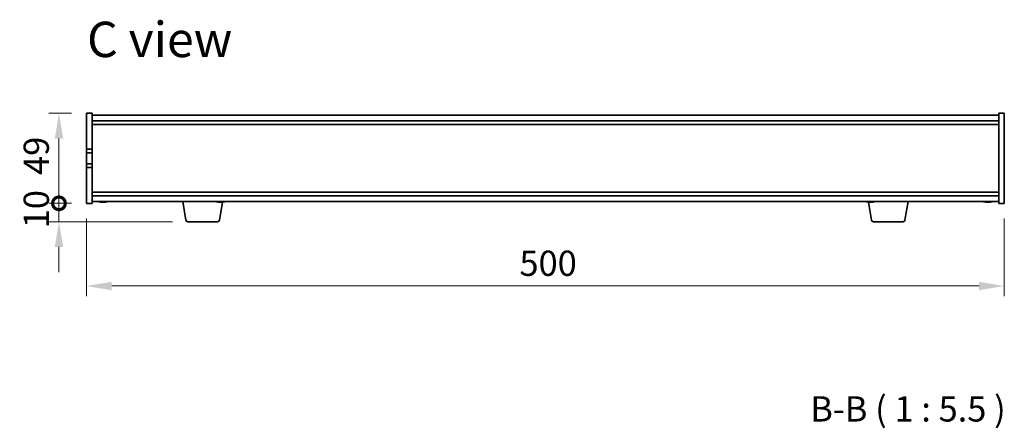
# Model space of a CAD drawing. Units: millimetres. Extents: x 72 to 11081, y 40 to 1586.
# Drawn here: x 3115 to 3651, y 803 to 1025 of the extents above; entities that cross this region are included whole.
import ezdxf

# ---------------------------------------------------------------- set-up
doc = ezdxf.new("R2010")
doc.units = ezdxf.units.MM
doc.header["$LTSCALE"] = 5
doc.layers.get('Defpoints').update_dxf_attribs({"lineweight": 25})
for name, color, linetype, lineweight in [('Dimension (ISO)', 7, 'Continuous', 18), ('Dimension (ISO) @ 1', 7, 'Continuous', 18), ('Symbol (ISO)', 7, 'Continuous', 18), ('Visible (ISO)', 7, 'Continuous', 35)]:
    doc.layers.add(name, color=color, linetype=linetype, lineweight=lineweight)
doc.styles.add('Note Text (TK)', font='txt')
doc.dimstyles.new('Default - Method 1b (TK)', dxfattribs={"dimscale": 5, "dimtxt": 2.5, "dimasz": 2.5, "dimexe": 1, "dimexo": 1.5, "dimgap": 1, "dimtad": 1, "dimtoh": 1, "dimrnd": 1e-08, "dimdsep": 46, "dimtxsty": 'Note Text (TK)', "dimcen": 0.09, "dimdle": 5, "dimclrd": 100, "dimclre": 100, "dimclrt": 7, "dimadec": 1, "dimazin": 1, "dimtfac": 1, "dimtmove": 0, "dimatfit": 3, "dimfxl": 0, "dimtolj": 1, "dimlwd": -1, "dimlwe": -1, "dimarcsym": 0})

# ---------------------------------------------------------------- blocks, each defined once
blk = doc.blocks.new('_DotSmall')
at = {"color": 0, "linetype": 'ByBlock', "const_width": 0.5}
blk.add_lwpolyline([(-0.0625, 0, 1), (0.0625, 0, 1)], format="xyb", close=True, dxfattribs=at)
blk = doc.blocks.new('*D31')
at = {"layer": 'Defpoints', "color": 0, "transparency": 16777216}
for p in [(3135.98, 974.07), (3150.98, 974.07), (3150.98, 925.07)]:
    blk.add_point(p, dxfattribs=at)
at = {"layer": 'Dimension (ISO)', "color": 100, "transparency": 16777216}
for p, q in [((3142.73, 974.07), (3130.48, 974.07)), ((3135.98, 925.07), (3135.98, 960.32)), ((3142.73, 925.07), (3130.48, 925.07))]:
    blk.add_line(p, q, dxfattribs=at)
blk.add_solid([(3133.69, 960.32), (3138.28, 960.32), (3135.98, 974.07)], dxfattribs=at)
at = {"layer": 'Dimension (ISO)', "color": 100, "transparency": 16777216, "xscale": 13.75, "yscale": 13.75, "zscale": 13.75, "rotation": 270}
blk.add_blockref('_DotSmall', (3135.98, 925.07), dxfattribs=at)
at = {"layer": 'Dimension (ISO)', "color": 7, "transparency": 16777216, "insert": (3123.61, 940.52), "char_height": 13.75, "attachment_point": 4, "rotation": 90, "style": 'Note Text (TK)'}
blk.add_mtext('\\A1;49', dxfattribs=at)
blk = doc.blocks.new('*D32')
at = {"layer": 'Defpoints', "color": 0, "transparency": 16777216}
for p in [(3135.98, 925.07), (3150.98, 925.07), (3206.08, 915.07)]:
    blk.add_point(p, dxfattribs=at)
at = {"layer": 'Dimension (ISO)', "color": 100, "transparency": 16777216}
for p, q in [((3135.98, 925.07), (3135.98, 938.82)), ((3142.73, 925.07), (3130.48, 925.07)), ((3135.98, 915.07), (3135.98, 925.07)), ((3197.83, 915.07), (3130.48, 915.07)), ((3135.98, 901.32), (3135.98, 887.57))]:
    blk.add_line(p, q, dxfattribs=at)
blk.add_solid([(3133.69, 901.32), (3138.28, 901.32), (3135.98, 915.07)], dxfattribs=at)
at = {"layer": 'Dimension (ISO)', "color": 100, "transparency": 16777216, "xscale": 13.75, "yscale": 13.75, "zscale": 13.75, "rotation": 270}
blk.add_blockref('_DotSmall', (3135.98, 925.07), dxfattribs=at)
at = {"layer": 'Dimension (ISO)', "color": 7, "transparency": 16777216, "insert": (3123.61, 911.47), "char_height": 13.75, "attachment_point": 4, "rotation": 90, "style": 'Note Text (TK)'}
blk.add_mtext('\\A1;10', dxfattribs=at)
blk = doc.blocks.new('*D33')
at = {"layer": 'Defpoints', "color": 0, "transparency": 16777216}
for p in [(3150.98, 925.07), (3650.98, 925.07), (3650.98, 880.07)]:
    blk.add_point(p, dxfattribs=at)
at = {"layer": 'Dimension (ISO)', "color": 100, "transparency": 16777216}
for p, q in [((3150.98, 916.82), (3150.98, 874.57)), ((3650.98, 916.82), (3650.98, 874.57)), ((3164.73, 880.07), (3637.23, 880.07))]:
    blk.add_line(p, q, dxfattribs=at)
for points in [[(3164.73, 882.36), (3164.73, 877.77), (3150.98, 880.07)], [(3637.23, 882.36), (3637.23, 877.77), (3650.98, 880.07)]]:
    blk.add_solid(points, dxfattribs=at)
at = {"layer": 'Dimension (ISO)', "color": 7, "transparency": 16777216, "insert": (3386.84, 892.44), "char_height": 13.75, "attachment_point": 4, "style": 'Note Text (TK)'}
blk.add_mtext('\\A1;500', dxfattribs=at)

msp = doc.modelspace()

# ---------------------------------------------------------------- linework, layer by layer
at = {"layer": 'Visible (ISO)'}
for p, q in [((3150.9834, 974.0663), (3153.9834, 974.0663)), ((3150.9834, 954.5663), (3150.9834, 974.0663)), ((3153.9834, 974.0663), (3153.9834, 954.5663)), ((3153.9834, 973.0663), (3647.9834, 973.0663)), ((3650.9834, 974.0663), (3647.9834, 974.0663)), ((3647.9834, 925.0663), (3647.9834, 974.0663)), ((3650.9834, 974.0663), (3650.9834, 925.0663)), ((3153.9834, 970.0663), (3647.9834, 970.0663)), ((3153.9834, 968.0663), (3647.9834, 968.0663)), ((3153.9834, 954.5663), (3150.9834, 954.5663)), ((3150.9834, 954.5663), (3150.9834, 952.5663)), ((3150.9834, 952.5663), (3153.9834, 952.5663)), ((3150.9834, 946.5663), (3150.9834, 952.5663)), ((3153.9834, 952.5663), (3153.9834, 954.5663)), ((3153.9834, 952.5663), (3153.9834, 946.5663)), ((3150.9834, 946.5663), (3150.9834, 944.5663)), ((3153.9834, 946.5663), (3150.9834, 946.5663)), ((3150.9834, 925.0663), (3150.9834, 944.5663)), ((3150.9834, 944.5663), (3153.9834, 944.5663)), ((3153.9834, 944.5663), (3153.9834, 946.5663)), ((3153.9834, 944.5663), (3153.9834, 925.0663)), ((3647.9834, 931.0663), (3153.9834, 931.0663)), ((3647.9834, 929.0663), (3153.9834, 929.0663)), ((3150.9834, 925.0663), (3153.9834, 925.0663)), ((3647.9834, 926.0663), (3153.9834, 926.0663)), ((3160.528, 925.8823), (3160.528, 925.7347)), ((3205.0941, 915.9019), (3203.4, 926.0663)), ((3223.3726, 915.9019), (3225.0113, 925.734)), ((3224.528, 925.8823), (3224.528, 925.7347)), ((3578.5941, 915.9019), (3576.9554, 925.734)), ((3578.528, 925.8823), (3578.528, 925.7347)), ((3596.8726, 915.9019), (3598.5667, 926.0663)), ((3642.528, 925.8823), (3642.528, 925.7347)), ((3650.9834, 925.0663), (3647.9834, 925.0663)), ((3222.3862, 915.0663), (3206.0805, 915.0663)), ((3595.8862, 915.0663), (3579.5805, 915.0663))]:
    msp.add_line(p, q, dxfattribs=at)
for centre, radius, start, end in [((3159.9834, 933.8165), 8.1502, 251.974995, 256.677399), ((3159.9834, 933.8165), 8.1502, 283.322601, 288.025005), ((3223.9834, 933.8165), 8.1502, 251.974995, 256.677399), ((3223.9834, 933.8165), 8.1502, 283.322601, 288.025005), ((3577.9834, 933.8165), 8.1502, 251.974995, 256.677399), ((3577.9834, 933.8165), 8.1502, 283.322601, 288.025005), ((3641.9834, 933.8165), 8.1502, 251.974995, 256.677399), ((3641.9834, 933.8165), 8.1502, 283.322601, 288.025005), ((3206.0805, 916.0663), 1, 189.462322, 270), ((3222.3862, 916.0663), 1, 270, 350.537678), ((3579.5805, 916.0663), 1, 189.462322, 270), ((3595.8862, 916.0663), 1, 270, 350.537678)]:
    msp.add_arc(centre, radius, start, end, dxfattribs=at)
for centre, major_axis, ratio, start_param, end_param in [((3158.161, 933.8165), (0, -7.9375), 0.17229003, 6.24240852, 6.3298165), ((3159.9196, 933.8165), (0, -8.1418), 0.98504627, 6.05607349, 6.14642619), ((3160.0471, 933.8165), (0, -8.1418), 0.98504627, 6.05396117, 6.14642619), ((3159.6189, 933.8165), (0, -8.1418), 0.17229003, 0.13675912, 0.22922414), ((3159.6646, 933.8165), (0, -7.9375), 0.98504627, 0.03455441, 0.04077679), ((3160.3021, 933.8165), (0, -7.9375), 0.98504627, 6.23655411, 6.3298165), ((3160.3478, 933.8165), (0, -8.1418), 0.17229003, 6.05607349, 6.14642619), ((3160.3478, 933.8165), (0, -8.1418), 0.17229003, 0.13675912, 0.22922414), ((3160.0471, 933.8165), (0, -8.1418), 0.98504627, 0.13675912, 0.22922414), ((3161.8057, 933.8165), (0, -7.9375), 0.17229003, 0.03455441, 0.04663119), ((3222.161, 933.8165), (0, -7.9375), 0.17229003, 6.24240852, 6.3298165), ((3223.9196, 933.8165), (0, -8.1418), 0.98504627, 6.05607349, 6.14642619), ((3224.0471, 933.8165), (0, -8.1418), 0.98504627, 6.05396117, 6.14642619), ((3223.6189, 933.8165), (0, -8.1418), 0.17229003, 0.13675912, 0.22922414), ((3223.6646, 933.8165), (0, -7.9375), 0.98504627, 0.03455441, 0.04077679), ((3224.3021, 933.8165), (0, -7.9375), 0.98504627, 6.23655411, 6.3298165), ((3224.3478, 933.8165), (0, -8.1418), 0.17229003, 6.05607349, 6.14642619), ((3224.3478, 933.8165), (0, -8.1418), 0.17229003, 0.13675912, 0.22922414), ((3224.0471, 933.8165), (0, -8.1418), 0.98504627, 0.13675912, 0.22922414), ((3225.8057, 933.8165), (0, -7.9375), 0.17229003, 0.03455441, 0.04663119), ((3576.161, 933.8165), (0, -7.9375), 0.17229003, 6.24240852, 6.3298165), ((3577.9196, 933.8165), (0, -8.1418), 0.98504627, 6.05607349, 6.14642619), ((3578.0471, 933.8165), (0, -8.1418), 0.98504627, 6.05396117, 6.14642619), ((3577.6189, 933.8165), (0, -8.1418), 0.17229003, 0.13675912, 0.22922414), ((3577.6646, 933.8165), (0, -7.9375), 0.98504627, 0.03455441, 0.04077679), ((3578.3021, 933.8165), (0, -7.9375), 0.98504627, 6.23655411, 6.3298165), ((3578.3478, 933.8165), (0, -8.1418), 0.17229003, 6.05607349, 6.14642619), ((3578.3478, 933.8165), (0, -8.1418), 0.17229003, 0.13675912, 0.22922414), ((3578.0471, 933.8165), (0, -8.1418), 0.98504627, 0.13675912, 0.22922414), ((3579.8057, 933.8165), (0, -7.9375), 0.17229003, 0.03455441, 0.04663119), ((3640.161, 933.8165), (0, -7.9375), 0.17229003, 6.24240852, 6.3298165), ((3641.9196, 933.8165), (0, -8.1418), 0.98504627, 6.05607349, 6.14642619), ((3642.0471, 933.8165), (0, -8.1418), 0.98504627, 6.05396117, 6.14642619), ((3641.6189, 933.8165), (0, -8.1418), 0.17229003, 0.13675912, 0.22922414), ((3641.6646, 933.8165), (0, -7.9375), 0.98504627, 0.03455441, 0.04077679), ((3642.3021, 933.8165), (0, -7.9375), 0.98504627, 6.23655411, 6.3298165), ((3642.3478, 933.8165), (0, -8.1418), 0.17229003, 6.05607349, 6.14642619), ((3642.3478, 933.8165), (0, -8.1418), 0.17229003, 0.13675912, 0.22922414), ((3642.0471, 933.8165), (0, -8.1418), 0.98504627, 0.13675912, 0.22922414), ((3643.8057, 933.8165), (0, -7.9375), 0.17229003, 0.03455441, 0.04663119)]:
    msp.add_ellipse(centre, major_axis=major_axis, ratio=ratio, start_param=start_param, end_param=end_param, dxfattribs=at)
for points, knots in [([(3159.3768, 925.7115), (3159.3566, 925.7096), (3159.3321, 925.7086), (3159.2507, 925.7086), (3159.1783, 925.7122), (3159.0116, 925.7269), (3158.9172, 925.738), (3158.8262, 925.7507)], [0.0414889262, 0.0414889262, 0.0414889262, 0.0414889262, 0.0559690811, 0.0559690811, 0.0839536216, 0.0839536216, 0.1119381621, 0.1119381621, 0.1119381621, 0.1119381621]), ([(3158.9537, 925.7507), (3159.0447, 925.738), (3159.1454, 925.7269), (3159.3381, 925.7122), (3159.4302, 925.7086), (3159.5828, 925.7086), (3159.6534, 925.7122), (3159.7591, 925.7269), (3159.7942, 925.738), (3159.8101, 925.7507)], [0.338363496, 0.338363496, 0.338363496, 0.338363496, 0.366348036, 0.366348036, 0.394332577, 0.394332577, 0.422317117, 0.422317117, 0.450301658, 0.450301658, 0.450301658, 0.450301658]), ([(3160.5898, 925.7115), (3160.5435, 925.7096), (3160.4997, 925.7086), (3160.3839, 925.7086), (3160.3134, 925.7122), (3160.2077, 925.7269), (3160.1725, 925.738), (3160.1566, 925.7507)], [0.1546881969, 0.1546881969, 0.1546881969, 0.1546881969, 0.1691683517, 0.1691683517, 0.1971528923, 0.1971528923, 0.2251374328, 0.2251374328, 0.2251374328, 0.2251374328]), ([(3160.5391, 925.7507), (3160.5232, 925.738), (3160.5242, 925.7269), (3160.567, 925.7122), (3160.6088, 925.7086), (3160.716, 925.7086), (3160.7885, 925.7122), (3160.9552, 925.7269), (3161.0495, 925.738), (3161.1405, 925.7507)], [0.225164225, 0.225164225, 0.225164225, 0.225164225, 0.253148765, 0.253148765, 0.281133306, 0.281133306, 0.309117846, 0.309117846, 0.337102387, 0.337102387, 0.337102387, 0.337102387]), ([(3223.3768, 925.7115), (3223.3566, 925.7096), (3223.3321, 925.7086), (3223.2507, 925.7086), (3223.1783, 925.7122), (3223.0116, 925.7269), (3222.9172, 925.738), (3222.8262, 925.7507)], [0.0414889262, 0.0414889262, 0.0414889262, 0.0414889262, 0.0559690811, 0.0559690811, 0.0839536216, 0.0839536216, 0.1119381621, 0.1119381621, 0.1119381621, 0.1119381621]), ([(3222.9537, 925.7507), (3223.0447, 925.738), (3223.1454, 925.7269), (3223.3381, 925.7122), (3223.4302, 925.7086), (3223.5828, 925.7086), (3223.6534, 925.7122), (3223.7591, 925.7269), (3223.7942, 925.738), (3223.8101, 925.7507)], [0.338363496, 0.338363496, 0.338363496, 0.338363496, 0.366348036, 0.366348036, 0.394332577, 0.394332577, 0.422317117, 0.422317117, 0.450301658, 0.450301658, 0.450301658, 0.450301658]), ([(3224.5898, 925.7115), (3224.5435, 925.7096), (3224.4997, 925.7086), (3224.3839, 925.7086), (3224.3134, 925.7122), (3224.2077, 925.7269), (3224.1725, 925.738), (3224.1566, 925.7507)], [0.1546881969, 0.1546881969, 0.1546881969, 0.1546881969, 0.1691683517, 0.1691683517, 0.1971528923, 0.1971528923, 0.2251374328, 0.2251374328, 0.2251374328, 0.2251374328]), ([(3224.5391, 925.7507), (3224.5232, 925.738), (3224.5242, 925.7269), (3224.567, 925.7122), (3224.6088, 925.7086), (3224.716, 925.7086), (3224.7885, 925.7122), (3224.9552, 925.7269), (3225.0495, 925.738), (3225.1405, 925.7507)], [0.225164225, 0.225164225, 0.225164225, 0.225164225, 0.253148765, 0.253148765, 0.281133306, 0.281133306, 0.309117846, 0.309117846, 0.337102387, 0.337102387, 0.337102387, 0.337102387]), ([(3577.3768, 925.7115), (3577.3566, 925.7096), (3577.3321, 925.7086), (3577.2507, 925.7086), (3577.1783, 925.7122), (3577.0116, 925.7269), (3576.9172, 925.738), (3576.8262, 925.7507)], [0.0414889262, 0.0414889262, 0.0414889262, 0.0414889262, 0.0559690811, 0.0559690811, 0.0839536216, 0.0839536216, 0.1119381621, 0.1119381621, 0.1119381621, 0.1119381621]), ([(3576.9537, 925.7507), (3577.0447, 925.738), (3577.1454, 925.7269), (3577.3381, 925.7122), (3577.4302, 925.7086), (3577.5828, 925.7086), (3577.6534, 925.7122), (3577.7591, 925.7269), (3577.7942, 925.738), (3577.8101, 925.7507)], [0.338363496, 0.338363496, 0.338363496, 0.338363496, 0.366348036, 0.366348036, 0.394332577, 0.394332577, 0.422317117, 0.422317117, 0.450301658, 0.450301658, 0.450301658, 0.450301658]), ([(3578.5898, 925.7115), (3578.5435, 925.7096), (3578.4997, 925.7086), (3578.3839, 925.7086), (3578.3134, 925.7122), (3578.2077, 925.7269), (3578.1725, 925.738), (3578.1566, 925.7507)], [0.1546881969, 0.1546881969, 0.1546881969, 0.1546881969, 0.1691683517, 0.1691683517, 0.1971528923, 0.1971528923, 0.2251374328, 0.2251374328, 0.2251374328, 0.2251374328]), ([(3578.5391, 925.7507), (3578.5232, 925.738), (3578.5242, 925.7269), (3578.567, 925.7122), (3578.6088, 925.7086), (3578.716, 925.7086), (3578.7885, 925.7122), (3578.9552, 925.7269), (3579.0495, 925.738), (3579.1405, 925.7507)], [0.225164225, 0.225164225, 0.225164225, 0.225164225, 0.253148765, 0.253148765, 0.281133306, 0.281133306, 0.309117846, 0.309117846, 0.337102387, 0.337102387, 0.337102387, 0.337102387]), ([(3641.3768, 925.7115), (3641.3566, 925.7096), (3641.3321, 925.7086), (3641.2507, 925.7086), (3641.1783, 925.7122), (3641.0116, 925.7269), (3640.9172, 925.738), (3640.8262, 925.7507)], [0.0414889262, 0.0414889262, 0.0414889262, 0.0414889262, 0.0559690811, 0.0559690811, 0.0839536216, 0.0839536216, 0.1119381621, 0.1119381621, 0.1119381621, 0.1119381621]), ([(3640.9537, 925.7507), (3641.0447, 925.738), (3641.1454, 925.7269), (3641.3381, 925.7122), (3641.4302, 925.7086), (3641.5828, 925.7086), (3641.6534, 925.7122), (3641.7591, 925.7269), (3641.7942, 925.738), (3641.8101, 925.7507)], [0.338363496, 0.338363496, 0.338363496, 0.338363496, 0.366348036, 0.366348036, 0.394332577, 0.394332577, 0.422317117, 0.422317117, 0.450301658, 0.450301658, 0.450301658, 0.450301658]), ([(3642.5898, 925.7115), (3642.5435, 925.7096), (3642.4997, 925.7086), (3642.3839, 925.7086), (3642.3134, 925.7122), (3642.2077, 925.7269), (3642.1725, 925.738), (3642.1566, 925.7507)], [0.1546881969, 0.1546881969, 0.1546881969, 0.1546881969, 0.1691683517, 0.1691683517, 0.1971528923, 0.1971528923, 0.2251374328, 0.2251374328, 0.2251374328, 0.2251374328]), ([(3642.5391, 925.7507), (3642.5232, 925.738), (3642.5242, 925.7269), (3642.567, 925.7122), (3642.6088, 925.7086), (3642.716, 925.7086), (3642.7885, 925.7122), (3642.9552, 925.7269), (3643.0495, 925.738), (3643.1405, 925.7507)], [0.225164225, 0.225164225, 0.225164225, 0.225164225, 0.253148765, 0.253148765, 0.281133306, 0.281133306, 0.309117846, 0.309117846, 0.337102387, 0.337102387, 0.337102387, 0.337102387])]:
    msp.add_open_spline(points, degree=3, knots=knots, dxfattribs=at)

# ---------------------------------------------------------------- texts
at = {"layer": 'Symbol (ISO)', "color": 7, "insert": (3151.2738, 1014.3066), "char_height": 19.25, "width": 108.083948, "attachment_point": 4, "line_spacing_factor": 1.5, "style": 'Note Text (TK)'}
msp.add_mtext('{\\fＭＳ Ｐゴシック|b0|i0;\\H19.2500;C view}', dxfattribs=at)
at = {"layer": 'Symbol (ISO)', "color": 7, "insert": (3545.2455, 801.9828), "char_height": 13.75, "attachment_point": 7, "line_spacing_factor": 0.25, "style": 'Note Text (TK)'}
msp.add_mtext('B-B ( 1 : 5.5 )', dxfattribs=at)

# ---------------------------------------------------------------- dimensions: what is measured, and where the dimension line sits
at = {"layer": 'Dimension (ISO) @ 1', "color": 100, "true_color": 0x00ff3f}
for base, p1, p2, override, picture, middle in [((3135.9834, 974.0663), (3150.9834, 925.0663), (3150.9834, 974.0663), {"dimscale": 1, "dimtxt": 13.75, "dimasz": 13.75, "dimexe": 5.5, "dimexo": 8.25, "dimgap": 5.5, "dimtoh": 0, "dimblk1": 'DotSmall', "dimsah": 1, "dimcen": 0.495, "dimdle": 0, "dimtix": 0, "dimtofl": 0, "dimtmove": 0, "dimatfit": 1}, '*D31', (3135.9834, 949.6213)), ((3135.9834, 925.0663), (3206.0805, 915.0663), (3150.9834, 925.0663), {"dimscale": 1, "dimtxt": 13.75, "dimasz": 13.75, "dimexe": 5.5, "dimexo": 8.25, "dimgap": 5.5, "dimtoh": 0, "dimblk2": 'DotSmall', "dimsah": 1, "dimcen": 0.495, "dimdle": 0, "dimtix": 0, "dimtofl": 1, "dimtmove": 0, "dimatfit": 1}, '*D32', (3135.9834, 920.0663))]:
    dim = msp.add_linear_dim(base=base, p1=p1, p2=p2, angle=90, dimstyle='Default - Method 1b (TK)', override=override, dxfattribs=at)
    dim.commit()
    dim.dimension.update_dxf_attribs({"geometry": picture, "text_midpoint": middle, "dimtype": 128})
dim = msp.add_linear_dim(base=(3650.9834, 880.0663), p1=(3150.9834, 925.0663), p2=(3650.9834, 925.0663), dimstyle='Default - Method 1b (TK)', override={"dimscale": 1, "dimtxt": 13.75, "dimasz": 13.75, "dimexe": 5.5, "dimexo": 8.25, "dimgap": 5.5, "dimtoh": 0, "dimcen": 0.495, "dimtix": 0, "dimtofl": 0, "dimtmove": 0, "dimatfit": 1}, dxfattribs=at)
dim.commit()
dim.dimension.update_dxf_attribs({"geometry": '*D33', "text_midpoint": (3400.9834, 880.0663), "dimtype": 128})

doc.saveas('drawing.dxf')
